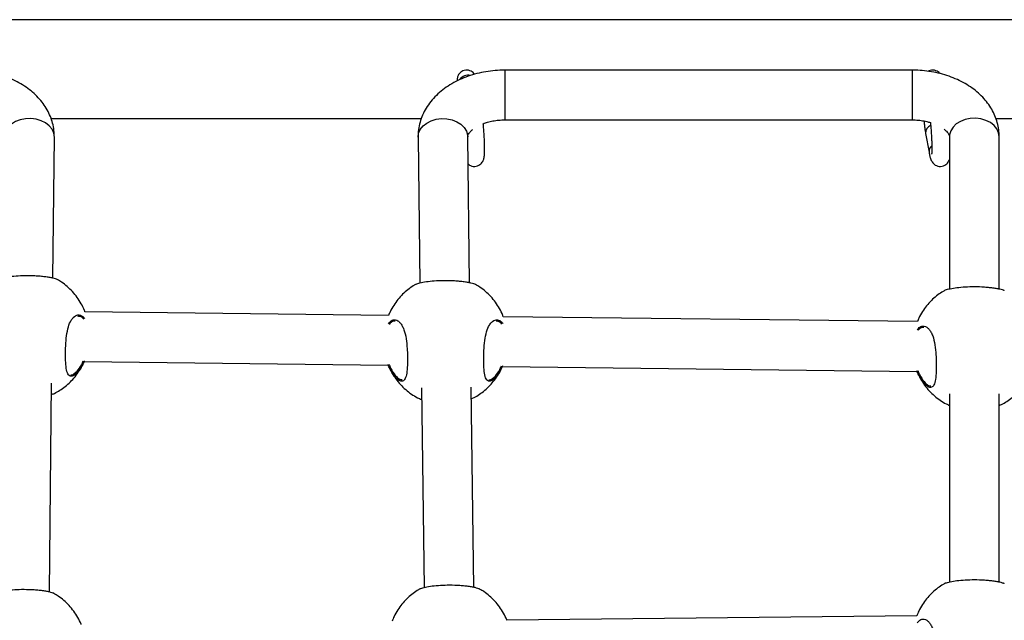
# Model space of a CAD drawing. Units: inches. Extents: x 20285.5 to 20303.1, y 6490.2 to 6502.3.
# Drawn here: x 20291.7 to 20292, y 6498 to 6498.2 of the extents above; entities that cross this region are included whole.
import ezdxf

# ---------------------------------------------------------------- set-up
doc = ezdxf.new("R2010")
doc.units = ezdxf.units.IN
doc.header["$MEASUREMENT"] = 0
doc.layers.get('0').update_dxf_attribs({"true_color": 0xc2ced6})

msp = doc.modelspace()

# ---------------------------------------------------------------- linework, layer by layer
at = {"color": 7, "linetype": 'Continuous', "lineweight": 25}
for p, q in [((20292.06971194022, 6498.159499620991), (20291.31410668719, 6498.159499620991)), ((20291.98289362607, 6498.143262311189), (20291.85177559816, 6498.143262311189)), ((20291.85177559816, 6498.143262310687), (20291.85177559816, 6498.127262314987)), ((20291.98289362607, 6498.143262310679), (20291.98289362607, 6498.12726231156)), ((20291.70563965083, 6498.12774962099), (20291.82484762868, 6498.12774962099)), ((20291.85177559816, 6498.127262311189), (20291.98289362607, 6498.127262311189)), ((20292.00983357066, 6498.12774962099), (20292.06971194022, 6498.12774962099)), ((20291.70619183955, 6498.076332920724), (20291.70668812265, 6498.121678256086)), ((20291.82377710514, 6498.121637848575), (20291.82440203814, 6498.074739316568)), ((20291.84040206313, 6498.074844037639), (20291.83977568483, 6498.121851033082)), ((20291.98719756374, 6498.1229263183), (20291.98831677881, 6498.116832748428)), ((20291.99489362607, 6498.121864038991), (20291.99489362607, 6498.072787700841)), ((20292.01089362607, 6498.072799119278), (20292.01089362607, 6498.121864038991)), ((20291.81431541747, 6498.064338893006), (20291.71649598117, 6498.065486083962)), ((20291.98455823294, 6498.062342346859), (20291.85115933137, 6498.063906800913)), ((20291.71627237534, 6498.049487606071), (20291.81420905537, 6498.048339040119)), ((20291.85093572554, 6498.047908323018), (20291.98445187084, 6498.046342493975)), ((20291.71311631408, 6498.045605645128), (20291.71401329022, 6498.046429123295)), ((20291.84777966429, 6498.044026362075), (20291.84867664043, 6498.044849840246)), ((20291.70508655301, 6497.975343004202), (20291.7058224929, 6498.042585754951)), ((20291.8248516944, 6498.040994549343), (20291.82570807034, 6497.976727220243)), ((20291.84170809534, 6497.976831941314), (20291.84085008023, 6498.041222282662)), ((20291.99489362607, 6498.03911566645), (20291.99489362607, 6497.978495768662)), ((20292.01089362607, 6497.978507187096), (20292.01089362607, 6498.039106512757)), ((20291.98441956616, 6497.96764676404), (20291.85232739689, 6497.966299062044))]:
    msp.add_line(p, q, dxfattribs=at)
at = {"color": 7, "linetype": 'Continuous', "lineweight": 25, "flags": 128}
for points in [[(20291.70668838672, 6498.12172651425), (20291.7065013562, 6498.123004252504), (20291.70594900995, 6498.124224082423), (20291.70505717509, 6498.125328966116), (20291.70386755282, 6498.126267240454), (20291.70243576855, 6498.126995032764), (20291.70082877092, 6498.127478312292), (20291.69912170137, 6498.127694481425), (20291.69739438055, 6498.127633432332), (20291.69572757608, 6498.127298019599), (20291.69419922588, 6498.126703926757), (20291.69288079391, 6498.125878932924), (20291.69183392857, 6498.124861613896), (20291.69110758013, 6498.123699538382), (20291.69073571184, 6498.122447043739), (20291.69068908083, 6498.121853357979)], [(20291.82377671371, 6498.121696601565), (20291.82396374181, 6498.122974539629), (20291.82451608089, 6498.124194959642), (20291.82540790419, 6498.125300796119), (20291.82659751104, 6498.126240341373), (20291.82802927675, 6498.126969663315), (20291.82963625354, 6498.127454659663), (20291.83134330097, 6498.127672652523), (20291.83307059939, 6498.127613448794), (20291.83473738225, 6498.127279816772), (20291.83626571264, 6498.126687356727), (20291.83758412752, 6498.125863771429), (20291.83863097929, 6498.124847570807), (20291.83935731831, 6498.123686271278), (20291.83972918178, 6498.122434173916), (20291.83977568483, 6498.121851033082)], [(20292.01089362607, 6498.121864038991), (20292.01070659051, 6498.123140858601), (20292.01015422943, 6498.124357975545), (20292.0092623706, 6498.125458478784), (20292.00807271635, 6498.126390910018), (20292.0066408936, 6498.127111669792), (20292.00503385278, 6498.127587056182), (20292.00332673734, 6498.127794840648), (20292.0015993701, 6498.127725307424), (20291.99993252083, 6498.127381707798), (20291.99840412955, 6498.126780108114), (20291.99708566213, 6498.125948638497), (20291.99603876866, 6498.12492617755), (20291.9953124007, 6498.123760534409), (20291.99494052241, 6498.122506213249), (20291.99489362607, 6498.121864038991)]]:
    msp.add_lwpolyline(points, dxfattribs=at)
at = {"color": 7, "linetype": 'Continuous', "lineweight": 25}
for centre, radius, start, end in [((20291.84000551522, 6498.138093359617), 0.003532532942628883, 78.80649078733344, 143.1361388319582), ((20291.98968558095, 6498.123153016322), 0.002498323767709543, 110.658951131538, 185.2061830389945), ((20291.99054865432, 6498.117135331848), 0.002252323993335029, 126.7763403960265, 187.7040636921896)]:
    msp.add_arc(centre, radius, start, end, dxfattribs=at)
for points, knots in [([(20291.70668812265, 6498.121678256086), (20291.70667800042, 6498.122235653476), (20291.70665390072, 6498.123562743645), (20291.70631507874, 6498.12563975615), (20291.7056580222, 6498.127866123179), (20291.70470511607, 6498.130008141505), (20291.70347220145, 6498.132050392311), (20291.70196544095, 6498.133977974992), (20291.70019398356, 6498.135774360033), (20291.69817001279, 6498.137420740894), (20291.69591215978, 6498.138896749459), (20291.69344625598, 6498.140182454545), (20291.69080432788, 6498.141260635724), (20291.68802194014, 6498.142118070054), (20291.68513475472, 6498.142746857679), (20291.68222757597, 6498.143133202562), (20291.68006699715, 6498.143254895496), (20291.67890410034, 6498.143261154257), (20291.67868913928, 6498.143262311189)], [0, 0, 0, 0, 0.04554066280741464, 0.1084263523524552, 0.171234700468535, 0.2344155667277248, 0.2983891433163141, 0.3634858822733063, 0.4298967828523442, 0.497632895882497, 0.5665222947023624, 0.6362640964233142, 0.7065234764792068, 0.7770036156428471, 0.8475068181975792, 0.9179843581524075, 0.9848394380162019, 1, 1, 1, 1]), ([(20291.85177559816, 6498.143262311189), (20291.85121767946, 6498.14325489498), (20291.84965870482, 6498.143234172103), (20291.84710685837, 6498.143010751797), (20291.8441596669, 6498.142523074983), (20291.84128612437, 6498.141794305613), (20291.83851697686, 6498.140829935435), (20291.83588396673, 6498.139631124808), (20291.8334222353, 6498.138203481454), (20291.83116963871, 6498.1365574477), (20291.82916503566, 6498.134711228164), (20291.8274438321, 6498.132691233857), (20291.82603506537, 6498.130531443954), (20291.82495479805, 6498.128270151528), (20291.82421815372, 6498.125946278682), (20291.82381932047, 6498.123724746101), (20291.82379020946, 6498.122285655145), (20291.82377710514, 6498.121637848575)], [0, 0, 0, 0, 0.03930252602852748, 0.1098218103279083, 0.1805413353979486, 0.2515220300908049, 0.3228253001604856, 0.3944610772084197, 0.4663403449925896, 0.53816681250453, 0.6095446341345788, 0.6799994754723507, 0.749108604192163, 0.8166328445790405, 0.8825730240357755, 0.9471402650646971, 1, 1, 1, 1]), ([(20291.84198645955, 6498.141928505485), (20291.84197783161, 6498.141943495191), (20291.8418705271, 6498.142129920032), (20291.84151311603, 6498.1425112427), (20291.84088349055, 6498.142969386214), (20291.8400520293, 6498.143266844714), (20291.83911649135, 6498.143309442477), (20291.83823491664, 6498.143067749517), (20291.83752887361, 6498.142624824961), (20291.83703319835, 6498.142106159639), (20291.83670612546, 6498.141569144189), (20291.83650983328, 6498.141055153739), (20291.83640408811, 6498.140583003458), (20291.83635106599, 6498.140195140213), (20291.83633936633, 6498.139910525611), (20291.83633422157, 6498.139785370191)], [0, 0, 0, 0, 0.006679053930450871, 0.08306644038484995, 0.1713984567731023, 0.2690774706018264, 0.371467568909979, 0.477787001006957, 0.567173219203777, 0.6459422179481493, 0.7170266466897898, 0.7829249459366531, 0.8509580907798586, 0.9344608352044828, 1, 1, 1, 1]), ([(20292.01089362607, 6498.121864038991), (20292.01087740803, 6498.122421224651), (20292.0108387972, 6498.123747734719), (20292.01047751627, 6498.125821065276), (20292.00979670548, 6498.128041391059), (20292.00882089622, 6498.13017593471), (20292.00756574651, 6498.132209547583), (20292.00603738306, 6498.134127238101), (20292.00424513616, 6498.135912307198), (20292.00220160997, 6498.137545774296), (20291.99992601106, 6498.13900722088), (20291.99744472537, 6498.140276859785), (20291.99479020179, 6498.141337737959), (20291.99199811338, 6498.142177070049), (20291.98910403562, 6498.142787101164), (20291.98619283352, 6498.143155261498), (20291.98411118451, 6498.143258127884), (20291.98302850679, 6498.143261847765), (20291.98289362607, 6498.143262311189)], [0, 0, 0, 0, 0.04576615793895938, 0.1089569843762052, 0.1720979398486162, 0.2356494913748071, 0.3000284135527544, 0.3655574599175621, 0.4324152826761208, 0.5005976371130021, 0.5699185462625954, 0.640069077066176, 0.7107142647034244, 0.7815587283431886, 0.852419257405261, 0.9232534071393037, 0.990438857571683, 1, 1, 1, 1]), ([(20291.99177759395, 6498.142181716756), (20291.99169754785, 6498.142279506888), (20291.99145753663, 6498.14257272201), (20291.99087566772, 6498.1429668035), (20291.99005283928, 6498.143269970324), (20291.9891221747, 6498.143299150544), (20291.98840644359, 6498.143146054348), (20291.98807549699, 6498.142927606956), (20291.98801107398, 6498.142885083367)], [0, 0, 0, 0, 0.09513371461990988, 0.2852500928728605, 0.4954839480450677, 0.7158574372423369, 0.9446880039458518, 1, 1, 1, 1]), ([(20291.8448005406, 6498.126046296869), (20291.84523323138, 6498.126202762525), (20291.84619138689, 6498.126549241884), (20291.84787077718, 6498.126930048309), (20291.84977412966, 6498.127209092885), (20291.85109752651, 6498.127244281515), (20291.85177559816, 6498.127262311189)], [0, 0, 0, 0, 0.2115791372431499, 0.4685233023252234, 0.7276861525398532, 1, 1, 1, 1]), ([(20291.98289362607, 6498.127262311189), (20291.98321574501, 6498.127258095637), (20291.98418692939, 6498.127245385813), (20291.98578635163, 6498.127092588054), (20291.98744004636, 6498.126808834377), (20291.98837315562, 6498.126528399336), (20291.98874327833, 6498.126417163296)], [0, 0, 0, 0, 0.1576791549242652, 0.4754005851916541, 0.7919148766354251, 0.9999999999999999, 0.9999999999999999, 0.9999999999999999, 0.9999999999999999]), ([(20291.83977568483, 6498.121851033082), (20291.83977623433, 6498.121882886438), (20291.83977817849, 6498.12199558455), (20291.83981895728, 6498.122212427379), (20291.84000080114, 6498.122649097653), (20291.84039537966, 6498.123217823051), (20291.84085824732, 6498.123753048805), (20291.84130812561, 6498.124095417088), (20291.84142964922, 6498.124187899504)], [0, 0, 0, 0, 0.09688198012555439, 0.3427712931012001, 0.5455979031153105, 0.731625291492944, 0.9275051398427374, 1, 1, 1, 1]), ([(20291.83989269877, 6498.113069640784), (20291.83992777556, 6498.113033539843), (20291.84014056125, 6498.112814541395), (20291.8407192174, 6498.112500013345), (20291.84158622791, 6498.112263327517), (20291.84252729693, 6498.112308064463), (20291.84336813774, 6498.112616781922), (20291.84402228825, 6498.113094490471), (20291.8444761691, 6498.113631680304), (20291.84476985867, 6498.114170511666), (20291.84494735895, 6498.114674337829), (20291.84506427805, 6498.115193517047), (20291.84515338056, 6498.115868881154), (20291.84520830391, 6498.116791960909), (20291.84522551186, 6498.118055267807), (20291.8452022818, 6498.119502541742), (20291.84514082883, 6498.121136400159), (20291.84504484457, 6498.122872997237), (20291.84493146631, 6498.124529282844), (20291.84483982968, 6498.125591061), (20291.8448005406, 6498.126046296869)], [0, 0, 0, 0, 0.008008921547614855, 0.04858436825565342, 0.091625071093924, 0.1357908967984798, 0.1793646223698576, 0.2171187512268912, 0.2516403377227749, 0.2847180148521016, 0.3195482776949424, 0.3609543642893388, 0.4207728229635298, 0.5124514263698337, 0.5962413134175611, 0.6844475971512304, 0.7696937596093779, 0.8537549877820519, 0.9372976596476528, 1, 1, 1, 1]), ([(20291.98670504784, 6498.126900851874), (20291.98673338619, 6498.126579239577), (20291.98680042887, 6498.125818371604), (20291.98693128983, 6498.124680448907), (20291.98706823042, 6498.123670394785), (20291.98716006296, 6498.123142066639), (20291.98719756374, 6498.1229263183)], [0, 0, 0, 0, 0.2127055962219051, 0.5032173195333873, 0.7971335845836945, 1, 1, 1, 1]), ([(20291.98874327833, 6498.126417163296), (20291.98874980343, 6498.126352333338), (20291.98881282998, 6498.125726135377), (20291.98891425752, 6498.124488742555), (20291.98903958532, 6498.122774513557), (20291.98913349429, 6498.121131509053), (20291.98919516911, 6498.119627425373), (20291.98922282436, 6498.118320576768), (20291.98921673553, 6498.117304725094), (20291.98919044046, 6498.11663898963), (20291.98915443258, 6498.116279864515), (20291.98915068712, 6498.116259970689), (20291.9891492846, 6498.116252521284)], [0, 0, 0, 0, 0.0144628836290053, 0.1396981968152787, 0.2650818152559404, 0.3902396026757673, 0.5147995221431004, 0.6381945521503539, 0.7593508602683039, 0.8618428251368188, 0.9482659121437413, 1, 1, 1, 1]), ([(20291.99314819212, 6498.124282761621), (20291.99342027431, 6498.124052755082), (20291.99397018153, 6498.123587887267), (20291.9944659616, 6498.122967483372), (20291.99475842514, 6498.122461445144), (20291.99488069105, 6498.122094775039), (20291.99488909618, 6498.121944843597), (20291.99489362607, 6498.121864038991)], [0, 0, 0, 0, 0.1798855125010268, 0.3635678601744541, 0.5539558734054005, 0.7596073287440684, 1, 1, 1, 1]), ([(20291.98831677881, 6498.116832748428), (20291.98835516694, 6498.11663051307), (20291.98847326826, 6498.116008334882), (20291.98865015053, 6498.115259756569), (20291.98886570525, 6498.11457676823), (20291.98910800034, 6498.11402128888), (20291.98946811513, 6498.11346127037), (20291.9899875899, 6498.112930677531), (20291.99070898415, 6498.112495861295), (20291.99158911153, 6498.112264493009), (20291.99252656326, 6498.112307785186), (20291.99336816683, 6498.112616729648), (20291.9940227016, 6498.113094854913), (20291.99447466647, 6498.113630414709), (20291.9947578002, 6498.114143305671), (20291.99485046292, 6498.114419940246), (20291.99489362607, 6498.114548799151)], [0, 0, 0, 0, 0.07077538921757492, 0.2177408710998616, 0.3180038340336151, 0.3949632136580275, 0.4530071395032335, 0.5131302967943677, 0.5777835261197628, 0.646364913552217, 0.7167390804263026, 0.7861697903874083, 0.8463275101172252, 0.9013344719494569, 0.9540406974750051, 1, 1, 1, 1]), ([(20291.70763760827, 6498.075864557502), (20291.70762956006, 6498.075882455772), (20291.70758203939, 6498.075988136212), (20291.7065557547, 6498.076271089869), (20291.70507455639, 6498.076563837361), (20291.70369150516, 6498.076767975688), (20291.70212409454, 6498.07693321357), (20291.70000959413, 6498.077077201086), (20291.6972932533, 6498.077124023484), (20291.69427813265, 6498.076985244663), (20291.69164111957, 6498.076696112015), (20291.68956597177, 6498.076309784281), (20291.68848616498, 6498.075995532816), (20291.68834018031, 6498.075877503563), (20291.6883143937, 6498.075856654979)], [0, 0, 0, 0, 0.02666289531233653, 0.1574312410096848, 0.2231017666316807, 0.2909443994649067, 0.3522096607871575, 0.415685216865753, 0.5265561183614978, 0.6300371895182599, 0.7350607706950526, 0.8484772088786274, 0.9732351432387942, 1, 1, 1, 1]), ([(20291.71654621598, 6498.065485494828), (20291.71649463536, 6498.065640705385), (20291.71618918759, 6498.066559824152), (20291.71536187933, 6498.068135871172), (20291.71409055039, 6498.070170410263), (20291.71258294653, 6498.072018697852), (20291.71089130873, 6498.073655764869), (20291.70924257885, 6498.074956447368), (20291.70810566228, 6498.075607501696), (20291.70764253492, 6498.075872711195)], [0, 0, 0, 0, 0.03535111727777644, 0.2093406272221879, 0.3817095975268358, 0.5521784562465213, 0.7204573699520875, 0.8861272294439455, 1, 1, 1, 1]), ([(20291.82298062276, 6498.074272286982), (20291.82271450576, 6498.074126812115), (20291.82182686626, 6498.073641577261), (20291.82041992878, 6498.072603328079), (20291.81877203399, 6498.071153793217), (20291.81725198525, 6498.069471792949), (20291.8159037149, 6498.067578889391), (20291.81490160897, 6498.065854262442), (20291.81445562051, 6498.064728382289), (20291.81430139947, 6498.064339057402)], [0, 0, 0, 0, 0.06720749156338128, 0.2241721730986524, 0.3870623578853112, 0.5553047171687427, 0.7284475126241841, 0.906098227942256, 0.9999999999999999, 0.9999999999999999, 0.9999999999999999, 0.9999999999999999]), ([(20291.84230095847, 6498.074285274453), (20291.84229291027, 6498.074303172723), (20291.84224538959, 6498.074408853159), (20291.84121910491, 6498.07469180682), (20291.83973790659, 6498.074984554312), (20291.83835485537, 6498.075188692635), (20291.83678744475, 6498.075353930517), (20291.83467294433, 6498.075497918036), (20291.8319566035, 6498.075544740432), (20291.82894148286, 6498.075405961614), (20291.82630446978, 6498.075116828963), (20291.82422932197, 6498.074730501228), (20291.82314951519, 6498.074416249763), (20291.82300353051, 6498.074298220514), (20291.82297774391, 6498.074277371927)], [0, 0, 0, 0, 0.02666289531233653, 0.1574312410096848, 0.2231017666316807, 0.2909443994649067, 0.3522096607871575, 0.415685216865753, 0.5265561183614978, 0.6300371895182599, 0.7350607706950526, 0.8484772088786274, 0.9732351432387942, 1, 1, 1, 1]), ([(20291.85120956619, 6498.063906211779), (20291.85115798557, 6498.064061422336), (20291.8508525378, 6498.064980541099), (20291.85002522955, 6498.066556588123), (20291.84875390059, 6498.068591127214), (20291.84724629674, 6498.0704394148), (20291.84555465894, 6498.072076481816), (20291.84390592905, 6498.073377164319), (20291.84276901249, 6498.074028218647), (20291.84230588513, 6498.074293428142)], [0, 0, 0, 0, 0.03535111727777644, 0.2093406272221879, 0.3817095975268358, 0.5521784562465213, 0.7204573699520875, 0.8861272294439455, 1, 1, 1, 1]), ([(20292.01254377394, 6498.072288728306), (20292.01253572574, 6498.072306626576), (20292.01248820507, 6498.072412307016), (20292.01146192038, 6498.072695260673), (20292.00998072206, 6498.072988008165), (20292.00859767084, 6498.073192146492), (20292.00703026021, 6498.073357384374), (20292.0049157598, 6498.07350137189), (20292.00219941897, 6498.073548194288), (20291.99918429833, 6498.073409415467), (20291.99654728525, 6498.073120282819), (20291.99447213744, 6498.072733955081), (20291.99339233066, 6498.07241970362), (20291.99324634598, 6498.072301674367), (20291.99322055938, 6498.072280825783)], [0, 0, 0, 0, 0.02666289531233653, 0.1574312410096848, 0.2231017666316807, 0.2909443994649067, 0.3522096607871575, 0.415685216865753, 0.5265561183614978, 0.6300371895182599, 0.7350607706950526, 0.8484772088786274, 0.9732351432387942, 1, 1, 1, 1]), ([(20291.99322343822, 6498.072275740835), (20291.99295732124, 6498.072130265968), (20291.99206968174, 6498.071645031114), (20291.99066274425, 6498.070606781932), (20291.98901484946, 6498.069157247073), (20291.98749480071, 6498.067475246806), (20291.98614653037, 6498.065582343244), (20291.98514442444, 6498.063857716295), (20291.98469843598, 6498.062731836146), (20291.98454421494, 6498.062342511259)], [0, 0, 0, 0, 0.06720749156338152, 0.2241721730986532, 0.3870623578853125, 0.5553047171687446, 0.7284475126241866, 0.9060982279422592, 1, 1, 1, 1]), ([(20291.71331515368, 6498.045221475733), (20291.7131098007, 6498.045089304358), (20291.71266368902, 6498.044802173414), (20291.71203811491, 6498.044700165634), (20291.71131265638, 6498.04497683234), (20291.71069950893, 6498.04609871801), (20291.71035340577, 6498.048394263225), (20291.71024611776, 6498.051320342487), (20291.71030755312, 6498.054598754248), (20291.71057505994, 6498.05787173888), (20291.71114425604, 6498.060756519348), (20291.71193965482, 6498.06265209399), (20291.71299205567, 6498.064032909513), (20291.7142881758, 6498.064694767729), (20291.71558517766, 6498.064341481053), (20291.7162356669, 6498.063590006854), (20291.71643463424, 6498.063360150905)], [0, 0, 0, 0, 0.04048590778541356, 0.08795215404368847, 0.137055953534732, 0.2254793279104927, 0.3079417511438924, 0.389181224569376, 0.4708386684811021, 0.5524811524076891, 0.6335331710878904, 0.7147898394686512, 0.7641780207234763, 0.8608045364016292, 0.9574238137509289, 1, 1, 1, 1]), ([(20291.71613103197, 6498.063132359066), (20291.71595770818, 6498.063331800267), (20291.71539292727, 6498.0639816856), (20291.71473280245, 6498.064042096556), (20291.7142752612, 6498.064083968193)], [0, 0, 0, 0, 0.306886758492236, 1, 1, 1, 1]), ([(20291.8142359395, 6498.061689405366), (20291.81451183742, 6498.062031113959), (20291.81520832097, 6498.062893731598), (20291.81632119274, 6498.063019416668), (20291.81732125777, 6498.062628787478), (20291.81804978181, 6498.061991115863), (20291.81870580361, 6498.061036206827), (20291.81940930598, 6498.05945484837), (20291.81999705036, 6498.056982825796), (20291.82028936175, 6498.054005647324), (20291.82040481778, 6498.051068676135), (20291.82038832268, 6498.048256287113), (20291.82018262327, 6498.045637653786), (20291.81969973316, 6498.043844248257), (20291.81886607033, 6498.043040772349), (20291.81768307944, 6498.043269834603), (20291.81623318911, 6498.044588491039), (20291.8149726086, 6498.046518505735), (20291.81432940829, 6498.048051848733), (20291.8141305007, 6498.048526030007)], [0, 0, 0, 0, 0.04946049405784037, 0.1248592965111011, 0.1647119371904328, 0.2057635495857789, 0.2448613514725967, 0.2853141890095191, 0.3580021270689147, 0.4260309225378916, 0.4714167728688769, 0.5389958112065245, 0.6065162745446757, 0.6736887228430917, 0.7406559596886501, 0.8097421763572933, 0.8841741246663308, 0.9641812292311783, 1, 1, 1, 1]), ([(20291.81638832299, 6498.062468160913), (20291.81601770401, 6498.06247210465), (20291.81534640086, 6498.062479247952), (20291.81478134717, 6498.061773850286), (20291.81452825332, 6498.061457894806)], [0, 0, 0, 0, 0.5520888482215199, 1, 1, 1, 1]), ([(20291.84797850389, 6498.043642192684), (20291.84777315091, 6498.043510021309), (20291.84732703923, 6498.043222890365), (20291.84670146512, 6498.043120882585), (20291.84597600659, 6498.043397549291), (20291.84536285913, 6498.044519434958), (20291.84501675597, 6498.046814980176), (20291.84490946796, 6498.049741059438), (20291.84497090333, 6498.053019471199), (20291.84523841015, 6498.056292455831), (20291.84580760624, 6498.059177236299), (20291.84660300503, 6498.061072810937), (20291.84765540588, 6498.06245362646), (20291.84895152601, 6498.06311548468), (20291.85024852787, 6498.062762198004), (20291.85089901711, 6498.062010723805), (20291.85109798445, 6498.061780867853)], [0, 0, 0, 0, 0.04048590778541333, 0.08795215404368799, 0.1370559535347312, 0.2254793279104914, 0.3079417511438907, 0.3891812245693738, 0.4708386684810995, 0.552481152407686, 0.633533171087887, 0.7147898394686472, 0.7641780207234721, 0.8608045364016245, 0.9574238137509236, 1, 1, 1, 1]), ([(20291.85079438218, 6498.061553076017), (20291.85062105839, 6498.061752517218), (20291.85005627748, 6498.062402402551), (20291.84939615266, 6498.062462813506), (20291.84893861141, 6498.06250468514)], [0, 0, 0, 0, 0.3068867584922731, 1, 1, 1, 1]), ([(20291.98447875497, 6498.059692859219), (20291.98475465289, 6498.060034567812), (20291.98545113644, 6498.060897185451), (20291.98656400821, 6498.061022870521), (20291.98756407324, 6498.060632241335), (20291.98829259728, 6498.059994569716), (20291.98894861908, 6498.05903966068), (20291.98965212145, 6498.057458302223), (20291.99023986583, 6498.054986279649), (20291.99053217722, 6498.052009101177), (20291.99064763324, 6498.049072129988), (20291.99063113815, 6498.046259740966), (20291.99042543874, 6498.043641107639), (20291.98994254863, 6498.041847702114), (20291.98910888579, 6498.041044226202), (20291.98792589491, 6498.04127328846), (20291.98647600459, 6498.042591944895), (20291.98521542407, 6498.044521959588), (20291.98457222376, 6498.046055302586), (20291.98437331618, 6498.046529483863)], [0, 0, 0, 0, 0.04946049405790922, 0.1248592965111659, 0.1647119371904955, 0.2057635495858395, 0.2448613514726551, 0.2853141890095754, 0.3580021270689672, 0.4260309225379404, 0.4714167728689233, 0.5389958112065674, 0.606516274544715, 0.6736887228431274, 0.7406559596886821, 0.8097421763573217, 0.8841741246663554, 0.9641812292311985, 1, 1, 1, 1]), ([(20291.98663113846, 6498.060471614766), (20291.98626051948, 6498.060475558503), (20291.98558921633, 6498.060482701805), (20291.98502416264, 6498.059777304143), (20291.98477106879, 6498.059461348663)], [0, 0, 0, 0, 0.5520888482215036, 1, 1, 1, 1]), ([(20291.70578175253, 6498.038863312197), (20291.70609153761, 6498.038993973683), (20291.70702692656, 6498.039388503059), (20291.70851737692, 6498.040259291394), (20291.71024852571, 6498.041480371996), (20291.71188992222, 6498.042941268906), (20291.71341232878, 6498.044619838385), (20291.71475787903, 6498.046514609667), (20291.71571845105, 6498.048152586098), (20291.71613183844, 6498.049188073846), (20291.71625151535, 6498.049487850707)], [0, 0, 0, 0, 0.0654896559517221, 0.1977445190657254, 0.3359305329999389, 0.4793331451322146, 0.6274476176164927, 0.7798762564120553, 0.9362735043932416, 1, 1, 1, 1]), ([(20291.7163114227, 6498.049691208484), (20291.71610124061, 6498.049182114779), (20291.71547791339, 6498.047672319319), (20291.71438786895, 6498.046157491854), (20291.71361427807, 6498.045482481853), (20291.71331515368, 6498.045221475733)], [0, 0, 0, 0, 0.2378185138222458, 0.7052872800755731, 1, 1, 1, 1]), ([(20291.71401329022, 6498.046429123295), (20291.71451394343, 6498.047037605995), (20291.71523357511, 6498.047912230233), (20291.7158306537, 6498.049325568123), (20291.7160123402, 6498.049755636146)], [0, 0, 0, 0, 0.6957075673597137, 1, 1, 1, 1]), ([(20291.81442478989, 6498.048598348398), (20291.81460174301, 6498.048186935501), (20291.81521901859, 6498.046751780666), (20291.81643696109, 6498.044967130101), (20291.81776853631, 6498.043703922174), (20291.81842111724, 6498.043682245667), (20291.81867952294, 6498.043673662311)], [0, 0, 0, 0, 0.1365440469518745, 0.4763143055975085, 0.7926335832832622, 1, 1, 1, 1]), ([(20291.84089989954, 6498.037483557318), (20291.84105662865, 6498.037550673149), (20291.8418373236, 6498.037884988769), (20291.84317913798, 6498.038683240802), (20291.84491232732, 6498.03990017075), (20291.84655314521, 6498.041362244645), (20291.84807571469, 6498.043040482708), (20291.84942121903, 6498.044935347365), (20291.85038180216, 6498.046573301212), (20291.85079518885, 6498.047608790383), (20291.85091486556, 6498.047908567658)], [0, 0, 0, 0, 0.0343278101328526, 0.1709927963443712, 0.3137867113981036, 0.4619711754571657, 0.6150246198688212, 0.7725360892299082, 0.93414850359114, 1, 1, 1, 1]), ([(20291.8509747729, 6498.048111925435), (20291.85076459082, 6498.04760283173), (20291.8501412636, 6498.046093036266), (20291.84905121915, 6498.044578208805), (20291.84827762828, 6498.043903198804), (20291.84797850389, 6498.043642192684)], [0, 0, 0, 0, 0.23781851382249, 0.7052872800756674, 1, 1, 1, 1]), ([(20291.84867664043, 6498.044849840246), (20291.84917729364, 6498.045458322946), (20291.84989692532, 6498.046332947184), (20291.85049400391, 6498.047746285074), (20291.85067569041, 6498.048176353097)], [0, 0, 0, 0, 0.6957075673597146, 1, 1, 1, 1]), ([(20291.71196185478, 6498.045173652246), (20291.71214180067, 6498.045184803965), (20291.7124996747, 6498.04520698236), (20291.71291154168, 6498.045473257969), (20291.71311631408, 6498.045605645128)], [0, 0, 0, 0, 0.5028190705294311, 1, 1, 1, 1]), ([(20291.81484510708, 6498.046968884619), (20291.81500167383, 6498.046632171716), (20291.815495075, 6498.045571061741), (20291.8165854353, 6498.043927101973), (20291.81807824093, 6498.042074297866), (20291.81976906219, 6498.04043013204), (20291.82161314413, 6498.039021050221), (20291.82332881517, 6498.037960402673), (20291.82446449052, 6498.037469315082), (20291.82490118517, 6498.037280480026)], [0, 0, 0, 0, 0.0785124922164662, 0.2474226178549064, 0.4144707605275368, 0.5793729027522785, 0.7417183453909428, 0.9006844553611788, 1, 1, 1, 1]), ([(20291.98466760535, 6498.046601802254), (20291.98484455848, 6498.046190389354), (20291.98546183406, 6498.044755234519), (20291.98667977656, 6498.042970583958), (20291.98801135178, 6498.041707376027), (20291.98866393271, 6498.04168569952), (20291.98892233841, 6498.041677116167)], [0, 0, 0, 0, 0.136544046951803, 0.4763143055974652, 0.792633583283245, 1, 1, 1, 1]), ([(20291.98508792255, 6498.044972338475), (20291.98524448969, 6498.044635626326), (20291.98573789208, 6498.043574518733), (20291.98682823505, 6498.041930525198), (20291.98832111288, 6498.040077861815), (20291.99001167145, 6498.038433183969), (20291.99185670951, 6498.037025965774), (20291.99349132373, 6498.036007948647), (20291.9945415698, 6498.035550968905), (20291.99489362607, 6498.035397783291)], [0, 0, 0, 0, 0.080046032829874, 0.2522553855132053, 0.4225663861585074, 0.5906894697290207, 0.7562059151299162, 0.9182770212467868, 0.9999999999999999, 0.9999999999999999, 0.9999999999999999, 0.9999999999999999]), ([(20292.01089362607, 6498.035377731025), (20292.01113411421, 6498.035479789933), (20292.01199954431, 6498.035847063145), (20292.01342290043, 6498.036684768425), (20292.0151548738, 6498.037904171759), (20292.01679603649, 6498.039365544284), (20292.01831850888, 6498.041043979842), (20292.01966404058, 6498.042938788856), (20292.02062461709, 6498.04457675616), (20292.0210380042, 6498.045612244483), (20292.02115768103, 6498.045912021511)], [0, 0, 0, 0, 0.05164772666249021, 0.1858615434414157, 0.3260943630057865, 0.4716210488090152, 0.6219293868485507, 0.7766157924556841, 0.9353295901266343, 1, 1, 1, 1]), ([(20291.84662520499, 6498.043594369197), (20291.84680515088, 6498.043605520916), (20291.84716302491, 6498.043627699308), (20291.84757489188, 6498.04389397492), (20291.84777966429, 6498.044026362075)], [0, 0, 0, 0, 0.5028190705294311, 1, 1, 1, 1]), ([(20292.01254377394, 6497.977996796128), (20292.01253572574, 6497.978014694394), (20292.01248820507, 6497.978120374833), (20292.01146192038, 6497.97840332849), (20292.00998072206, 6497.978696075987), (20292.00859767084, 6497.97890021431), (20292.00703026021, 6497.979065452191), (20292.0049157598, 6497.979209439711), (20292.00219941897, 6497.979256262106), (20291.99918429833, 6497.979117483288), (20291.99654728525, 6497.978828350637), (20291.99447213744, 6497.978442022903), (20291.99339233066, 6497.978127771437), (20291.99324634598, 6497.978009742188), (20291.99322055938, 6497.977988893601)], [0, 0, 0, 0, 0.02666289531233557, 0.1574312410096838, 0.2231017666316797, 0.2909443994649064, 0.3522096607871566, 0.4156852168657522, 0.5265561183614971, 0.6300371895182593, 0.735060770695052, 0.8484772088786269, 0.9732351432387931, 0.9999999999999999, 0.9999999999999999, 0.9999999999999999, 0.9999999999999999]), ([(20291.70653232172, 6497.974874640984), (20291.70652427352, 6497.974892539251), (20291.70647675285, 6497.97499821969), (20291.70545046816, 6497.975281173347), (20291.70396926984, 6497.975573920839), (20291.70258621862, 6497.975778059166), (20291.70101880799, 6497.975943297048), (20291.69890430758, 6497.976087284564), (20291.69618796675, 6497.976134106962), (20291.69317284611, 6497.975995328145), (20291.69053583303, 6497.975706195493), (20291.68846068522, 6497.975319867759), (20291.68738087843, 6497.975005616294), (20291.68723489376, 6497.974887587041), (20291.68720910715, 6497.974866738457)], [0, 0, 0, 0, 0.02666289531233557, 0.1574312410096838, 0.2231017666316797, 0.2909443994649064, 0.3522096607871566, 0.4156852168657522, 0.5265561183614971, 0.6300371895182593, 0.735060770695052, 0.8484772088786269, 0.9732351432387931, 0.9999999999999999, 0.9999999999999999, 0.9999999999999999, 0.9999999999999999]), ([(20291.82428665497, 6497.976260190657), (20291.8240205372, 6497.976114716128), (20291.8231328951, 6497.975629482413), (20291.82172599793, 6497.974591215561), (20291.8200779238, 6497.973141759308), (20291.81855857355, 6497.971459452869), (20291.8172075835, 6497.969567741444), (20291.81614114131, 6497.967711977481), (20291.81564546929, 6497.966448537578), (20291.81543917343, 6497.965922701105)], [0, 0, 0, 0, 0.06507654836852651, 0.21706436181708, 0.3747897990033554, 0.5376977096671232, 0.7053506787188228, 0.877368635336012, 0.9999999999999999, 0.9999999999999999, 0.9999999999999999, 0.9999999999999999]), ([(20291.84360699068, 6497.976273178128), (20291.84359894248, 6497.976291076395), (20291.8435514218, 6497.976396756834), (20291.84252513712, 6497.976679710491), (20291.8410439388, 6497.976972457987), (20291.83966088758, 6497.977176596311), (20291.83809347696, 6497.977341834192), (20291.83597897654, 6497.977485821712), (20291.83326263571, 6497.977532644107), (20291.83024751507, 6497.977393865289), (20291.82761050199, 6497.977104732638), (20291.82553535418, 6497.976718404903), (20291.82445554739, 6497.976404153438), (20291.82430956272, 6497.976286124189), (20291.82428377611, 6497.976265275602)], [0, 0, 0, 0, 0.02666289531233557, 0.1574312410096838, 0.2231017666316797, 0.2909443994649064, 0.3522096607871566, 0.4156852168657522, 0.5265561183614971, 0.6300371895182593, 0.735060770695052, 0.8484772088786269, 0.9732351432387931, 0.9999999999999999, 0.9999999999999999, 0.9999999999999999, 0.9999999999999999]), ([(20291.852376709, 6497.966299565162), (20291.8523700424, 6497.966319115169), (20291.85210362268, 6497.967100399221), (20291.85132584881, 6497.968542492361), (20291.85006136046, 6497.970579558236), (20291.84855195324, 6497.972427179697), (20291.8468607903, 6497.974064422118), (20291.84521194538, 6497.975365062126), (20291.8440750401, 6497.976016120623), (20291.84361191734, 6497.976281331818)], [0, 0, 0, 0, 0.004607778378635426, 0.1841423302185203, 0.3620046958555853, 0.5379063933928407, 0.71154835241602, 0.8824981067244856, 0.9999999999999999, 0.9999999999999999, 0.9999999999999999, 0.9999999999999999]), ([(20291.99322343822, 6497.977983808652), (20291.99295732046, 6497.977838334127), (20291.99206967837, 6497.977353100412), (20291.99066278119, 6497.976314833561), (20291.98901470706, 6497.974865377308), (20291.98749535681, 6497.973183070868), (20291.98614436676, 6497.971291359439), (20291.98507792457, 6497.96943559548), (20291.98458225255, 6497.968172155577), (20291.98437595669, 6497.967646319104)], [0, 0, 0, 0, 0.0650765483685223, 0.2170643618170659, 0.3747897990033311, 0.5376977096670883, 0.7053506787187771, 0.8773686353359551, 1, 1, 1, 1]), ([(20291.71530204004, 6497.964901028017), (20291.71529537344, 6497.964920578024), (20291.71502895373, 6497.965701862076), (20291.71425117985, 6497.967143955217), (20291.7129866915, 6497.969181021092), (20291.71147728428, 6497.971028642549), (20291.70978612134, 6497.97266588497), (20291.70813727643, 6497.973966524982), (20291.70700037114, 6497.974617583479), (20291.70653724838, 6497.974882794673)], [0, 0, 0, 0, 0.004607778378635427, 0.1841423302185203, 0.3620046958555896, 0.537906393392835, 0.7115483524160201, 0.8824981067244856, 1, 1, 1, 1]), ([(20291.98449101388, 6497.965413963093), (20291.98476299777, 6497.965750427828), (20291.98545566223, 6497.966607306384), (20291.98656405351, 6497.966730702074), (20291.98756406411, 6497.96634035677), (20291.98829259962, 6497.965702625328), (20291.98894861845, 6497.964747731769), (20291.98965212177, 6497.963166368323), (20291.99023986577, 6497.960694348118), (20291.99053217711, 6497.957717168561), (20291.99064763359, 6497.954780198832), (20291.99063113612, 6497.951967802894), (20291.99042544624, 6497.949349197084), (20291.98994252088, 6497.94755568986), (20291.98910899042, 6497.946752595848), (20291.98792547738, 6497.94698015171), (20291.98647774972, 6497.948305047494), (20291.98528411507, 6497.950102922498), (20291.98470000533, 6497.951481462975), (20291.98456220913, 6497.951806671814)], [0, 0, 0, 0, 0.0493313980972804, 0.1256328319468316, 0.165962565677138, 0.2075056245280082, 0.2470714829669294, 0.2880085987687819, 0.3615667153043506, 0.4304099126556413, 0.4763390964630634, 0.5447271524475431, 0.6130559322060897, 0.6810325306876264, 0.7488014610420055, 0.8187147384355816, 0.8940377435153481, 0.9750026474371724, 1, 1, 1, 1])]:
    msp.add_open_spline(points, degree=3, knots=knots, dxfattribs=at)

doc.saveas('drawing.dxf')
